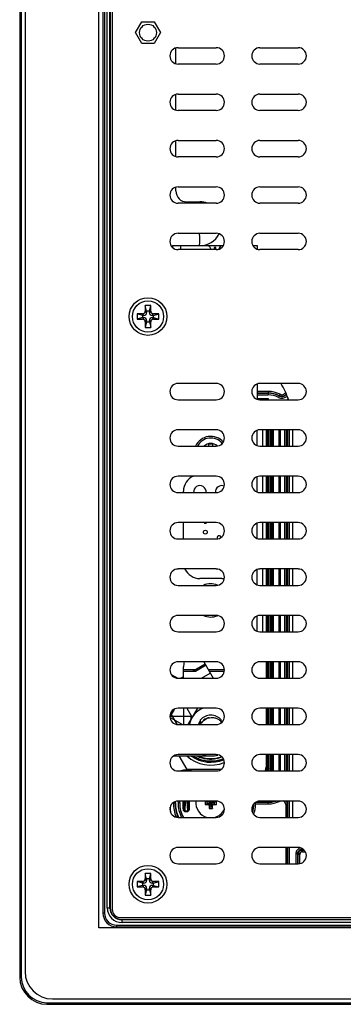
# Model space of a CAD drawing. Extents: x 0 to 46.8, y 0 to 33.1.
# Drawn here: x 30.6 to 32.4, y 10.1 to 15.8 of the extents above; entities that cross this region are included whole.
import ezdxf

# ---------------------------------------------------------------- set-up
doc = ezdxf.new("R2010")
doc.units = 0
doc.header["$LTSCALE"] = 2.574606
doc.header["$MEASUREMENT"] = 0
for name, color, linetype in [('12622_PCB_DXF_CONTINUOUS_LINE', 7, 'CONTINUOUS'), ('22_10341_801DXF_CONTINUOUS_LINE', 7, 'CONTINUOUS'), ('31_6B201-001DXF_CONTINUOUS_LINE', 7, 'CONTINUOUS'), ('47_6F943_0XXDXF_CONTINUOUS_LINE', 7, 'CONTINUOUS'), ('86_00H51_645DXF_CONTINUOUS_LINE', 7, 'CONTINUOUS'), ('86_1H534_8R0DXF_CONTINUOUS_LINE', 7, 'CONTINUOUS'), ('86_5A556_6R0DXF_CONTINUOUS_LINE', 7, 'CONTINUOUS'), ('87_111B0_460DXF_CONTINUOUS_LINE', 7, 'CONTINUOUS'), ('AE5-99-XXX_MDXF_CONTINUOUS_LINE', 7, 'CONTINUOUS'), ('AE5-99-XXX_NDXF_CONTINUOUS_LINE', 7, 'CONTINUOUS'), ('AE5-99-XXX_SDXF_CONTINUOUS_LINE', 7, 'CONTINUOUS'), ('CONTACT_1B_ADXF_CONTINUOUS_LINE', 7, 'CONTINUOUS'), ('FRONT-USB-DODXF_CONTINUOUS_LINE', 7, 'CONTINUOUS'), ('HD520_KEY-LADXF_CONTINUOUS_LINE', 7, 'CONTINUOUS'), ('HD770-BEZEL_DXF_CONTINUOUS_LINE', 7, 'CONTINUOUS'), ('HD770-LCD-BRDXF_CONTINUOUS_LINE', 7, 'CONTINUOUS'), ('HD77X-LCD-MODXF_CONTINUOUS_LINE', 7, 'CONTINUOUS'), ('KEY_LOCK-NUTDXF_CONTINUOUS_LINE', 7, 'CONTINUOUS'), ('RA_HSG-11_DXF_CONTINUOUS_LINE', 7, 'CONTINUOUS')]:
    doc.layers.add(name, color=color, linetype=linetype)

msp = doc.modelspace()

# ---------------------------------------------------------------- linework, layer by layer
at = {"layer": '12622_PCB_DXF_CONTINUOUS_LINE', "color": 7, "linetype": 'CONTINUOUS'}
for p, q in [((31.4369, 14.4768), (31.4369, 14.4666)), ((31.4369, 14.4768), (31.4817, 14.4768)), ((31.901, 14.4768), (31.925, 14.4768)), ((31.925, 14.4768), (31.925, 14.4568)), ((31.925, 13.6779), (31.925, 13.5906))]:
    msp.add_line(p, q, dxfattribs=at)
at = {"layer": '22_10341_801DXF_CONTINUOUS_LINE', "color": 7, "linetype": 'CONTINUOUS'}
msp.add_circle((31.6258, 12.8233), 0.011, dxfattribs=at)
for centre, radius, start, end in [((31.5943, 13.0555), 0.0362, 353.7513, 186.2487), ((31.7203, 13.0555), 0.0362, 66.1436, 186.2487), ((31.6258, 12.8862), 0.011, 226.3029, 313.6971), ((31.7046, 12.7918), 0.011, 8.4748, 215.1498)]:
    msp.add_arc(centre, radius, start, end, dxfattribs=at)
at = {"layer": '31_6B201-001DXF_CONTINUOUS_LINE', "color": 9, "linetype": 'CONTINUOUS'}
for p, q in [((31.9757, 13.4138), (31.9757, 13.3193)), ((31.982, 13.4138), (31.982, 13.3193)), ((31.987, 13.3193), (31.987, 13.4138)), ((31.9933, 13.3193), (31.9933, 13.4138)), ((32.0017, 13.4138), (32.0017, 13.3193)), ((32.0079, 13.4138), (32.0079, 13.3193)), ((32.013, 13.3193), (32.013, 13.4138)), ((32.0193, 13.3193), (32.0193, 13.4138)), ((32.0507, 13.3193), (32.0507, 13.4138)), ((31.9757, 13.1461), (31.9757, 13.0516)), ((31.982, 13.1461), (31.982, 13.0516)), ((31.987, 13.0516), (31.987, 13.1461)), ((31.9933, 13.0516), (31.9933, 13.1461)), ((32.0017, 13.1461), (32.0017, 13.0516)), ((32.0079, 13.1461), (32.0079, 13.0516)), ((32.013, 13.0516), (32.013, 13.1461)), ((32.0193, 13.0516), (32.0193, 13.1461)), ((32.0507, 13.0516), (32.0507, 13.1461)), ((31.9757, 12.8784), (31.9757, 12.7839)), ((31.982, 12.8784), (31.982, 12.7839)), ((31.987, 12.7839), (31.987, 12.8784)), ((31.9933, 12.7839), (31.9933, 12.8784)), ((32.0017, 12.8784), (32.0017, 12.7839)), ((32.0079, 12.8784), (32.0079, 12.7839)), ((32.013, 12.7839), (32.013, 12.8784)), ((32.0193, 12.7839), (32.0193, 12.8784)), ((32.0507, 12.7839), (32.0507, 12.8784)), ((31.9757, 12.6107), (31.9757, 12.5162)), ((31.982, 12.6107), (31.982, 12.5162)), ((31.987, 12.5162), (31.987, 12.6107)), ((31.9933, 12.5162), (31.9933, 12.6107)), ((32.0017, 12.6107), (32.0017, 12.5162)), ((32.0079, 12.6107), (32.0079, 12.5162)), ((32.013, 12.5162), (32.013, 12.6107)), ((32.0193, 12.5162), (32.0193, 12.6107)), ((32.0507, 12.5162), (32.0507, 12.6107)), ((31.9757, 12.3429), (31.9757, 12.2484)), ((31.982, 12.3429), (31.982, 12.2484)), ((31.987, 12.2484), (31.987, 12.3429)), ((31.9933, 12.2484), (31.9933, 12.3429)), ((32.0017, 12.3429), (32.0017, 12.2484)), ((32.0079, 12.3429), (32.0079, 12.2484)), ((32.013, 12.2484), (32.013, 12.3429)), ((32.0193, 12.2484), (32.0193, 12.3429)), ((32.0507, 12.2484), (32.0507, 12.3429)), ((31.9757, 12.0752), (31.9757, 11.9807)), ((31.982, 12.0752), (31.982, 11.9807)), ((31.987, 11.9807), (31.987, 12.0752)), ((31.9933, 11.9807), (31.9933, 12.0752)), ((32.0017, 12.0752), (32.0017, 11.9807)), ((32.0079, 12.0752), (32.0079, 11.9807)), ((32.013, 11.9807), (32.013, 12.0752)), ((32.0193, 11.9807), (32.0193, 12.0752)), ((32.0507, 11.9807), (32.0507, 12.0752)), ((31.9757, 11.8075), (31.9757, 11.713)), ((31.982, 11.8075), (31.982, 11.713)), ((31.987, 11.713), (31.987, 11.8075)), ((31.9933, 11.713), (31.9933, 11.8075)), ((32.0017, 11.8075), (32.0017, 11.713)), ((32.0079, 11.8075), (32.0079, 11.713)), ((32.013, 11.713), (32.013, 11.8075)), ((32.0193, 11.713), (32.0193, 11.8075)), ((32.0507, 11.713), (32.0507, 11.8075)), ((31.9757, 11.5398), (31.9757, 11.4658)), ((31.982, 11.5398), (31.982, 11.4658)), ((31.987, 11.4658), (31.987, 11.5398)), ((31.9933, 11.4658), (31.9933, 11.5398)), ((32.0017, 11.5398), (32.0017, 11.4595)), ((32.0079, 11.5398), (32.0079, 11.4595)), ((32.013, 11.4595), (32.013, 11.5398)), ((32.0193, 11.4595), (32.0193, 11.5398)), ((32.0507, 11.4453), (32.0507, 11.5398)), ((31.9757, 11.4658), (31.9933, 11.4658)), ((32.0017, 11.4595), (32.0193, 11.4595)), ((31.4781, 11.2614), (31.4687, 11.2614)), ((31.4781, 11.261), (31.4687, 11.261)), ((31.4781, 11.2614), (31.4781, 11.261)), ((31.4969, 11.2721), (31.4969, 11.2286)), ((31.5032, 11.2721), (31.5032, 11.2286)), ((31.5032, 11.2286), (31.5047, 11.2721)), ((31.5092, 11.2156), (31.5112, 11.2721)), ((31.52, 11.2721), (31.522, 11.2156)), ((31.5265, 11.2721), (31.528, 11.2286)), ((31.528, 11.2286), (31.528, 11.2721)), ((31.5343, 11.2286), (31.5343, 11.2721)), ((31.4969, 11.2286), (31.5032, 11.2286)), ((31.5092, 11.2112), (31.5092, 11.2156)), ((31.5092, 11.2156), (31.522, 11.2156)), ((31.5092, 11.2112), (31.522, 11.2112)), ((31.522, 11.2112), (31.522, 11.2156)), ((31.5343, 11.2286), (31.528, 11.2286))]:
    msp.add_line(p, q, dxfattribs=at)
at = {"layer": '31_6B201-001DXF_CONTINUOUS_LINE', "color": 7, "linetype": 'CONTINUOUS'}
for p, q in [((32.0601, 13.3193), (32.0601, 13.4138)), ((32.0601, 13.0516), (32.0601, 13.1461)), ((32.0601, 12.7839), (32.0601, 12.8784)), ((32.0601, 12.5162), (32.0601, 12.6107)), ((32.0601, 12.2484), (32.0601, 12.3429)), ((32.0601, 11.9807), (32.0601, 12.0752)), ((32.0601, 11.713), (32.0601, 11.8075)), ((32.0601, 11.4453), (32.0601, 11.5398)), ((31.4678, 11.2719), (31.4687, 11.2614)), ((31.4687, 11.2614), (31.4687, 11.261))]:
    msp.add_line(p, q, dxfattribs=at)
at = {"layer": '31_6B201-001DXF_CONTINUOUS_LINE', "color": 9, "linetype": 'CONTINUOUS'}
for centre, radius, start, end in [((31.5156, 11.387), 0.0659, 62.2299, 117.7825), ((31.9187, 11.4658), 0.0569, 338.7917, 360), ((31.9187, 11.4658), 0.0632, 340.9756, 360), ((31.9187, 11.4658), 0.0683, 342.44, 360), ((31.9187, 11.4658), 0.0746, 343.9936, 360), ((31.925, 11.4595), 0.0766, 349.297, 360), ((31.925, 11.4595), 0.0829, 350.1217, 360), ((31.925, 11.4595), 0.088, 350.6929, 360), ((31.925, 11.4595), 0.0943, 351.2902, 360), ((31.4054, 11.2614), 0.0727, 0.0192, 8.4854), ((31.6573, 11.261), 0.1792, 180, 207.9072)]:
    msp.add_arc(centre, radius, start, end, dxfattribs=at)
at = {"layer": '31_6B201-001DXF_CONTINUOUS_LINE', "color": 7, "linetype": 'CONTINUOUS'}
for radius, start, end in [(0.1886, 180, 206.3673), (0.0866, 172.6751, 255.1999), (0.0866, 284.7902, 333.82)]:
    msp.add_arc((31.6573, 11.261), radius, start, end, dxfattribs=at)
at = {"layer": '31_6B201-001DXF_CONTINUOUS_LINE', "color": 9, "linetype": 'CONTINUOUS'}
for points, knots in [([(31.4969, 11.2286), (31.4969, 11.2266), (31.4974, 11.2227), (31.4995, 11.2172), (31.5034, 11.2126), (31.5073, 11.2112), (31.5092, 11.2112)], [0, 0, 0, 0, 0.251145, 0.501991, 0.751932, 1, 1, 1, 1]), ([(31.5032, 11.2286), (31.5032, 11.2273), (31.5034, 11.2247), (31.5042, 11.2201), (31.5068, 11.2156), (31.5092, 11.2156)], [0, 0, 0, 0, 0.254569, 0.509689, 1, 1, 1, 1]), ([(31.522, 11.2112), (31.5239, 11.2112), (31.5278, 11.2126), (31.5317, 11.2172), (31.5338, 11.2227), (31.5343, 11.2266), (31.5343, 11.2286)], [0, 0, 0, 0, 0.247931, 0.497913, 0.748809, 1, 1, 1, 1]), ([(31.522, 11.2156), (31.5244, 11.2156), (31.527, 11.2201), (31.5278, 11.2247), (31.528, 11.2273), (31.528, 11.2286)], [0, 0, 0, 0, 0.490168, 0.74536, 1, 1, 1, 1])]:
    msp.add_open_spline(points, degree=3, knots=knots, dxfattribs=at)
at = {"layer": '47_6F943_0XXDXF_CONTINUOUS_LINE', "color": 7, "linetype": 'CONTINUOUS'}
for p, q in [((30.5865, 21.1225), (30.5865, 10.2878)), ((31.0117, 10.5398), (31.0117, 20.8862)), ((39.3581, 10.5398), (31.0117, 10.5398)), ((30.7439, 10.1303), (44.6022, 10.1303))]:
    msp.add_line(p, q, dxfattribs=at)
msp.add_arc((30.7439, 10.2878), 0.1575, 180, 270, dxfattribs=at)
at = {"layer": '86_00H51_645DXF_CONTINUOUS_LINE', "color": 7, "linetype": 'CONTINUOUS'}
for p, q in [((31.6551, 11.2617), (31.6252, 11.2702)), ((31.6551, 11.2604), (31.6252, 11.2519)), ((31.6353, 11.2673), (31.6353, 11.2547)), ((31.6479, 11.2673), (31.6353, 11.2673)), ((31.6353, 11.2547), (31.6479, 11.2547)), ((31.6567, 11.2588), (31.6482, 11.2289)), ((31.651, 11.2516), (31.651, 11.239)), ((31.6567, 11.2633), (31.6542, 11.2721)), ((31.6551, 11.2617), (31.6551, 11.2604)), ((31.6564, 11.2617), (31.6551, 11.2617)), ((31.6551, 11.2604), (31.6564, 11.2604)), ((31.6567, 11.2633), (31.6567, 11.262)), ((31.658, 11.2633), (31.6567, 11.2633)), ((31.6567, 11.2601), (31.6567, 11.2588)), ((31.6567, 11.2588), (31.658, 11.2588)), ((31.658, 11.2633), (31.6605, 11.2721)), ((31.658, 11.262), (31.658, 11.2633)), ((31.658, 11.2588), (31.658, 11.2601)), ((31.658, 11.2588), (31.6665, 11.2289)), ((31.6595, 11.2617), (31.6583, 11.2617)), ((31.6583, 11.2604), (31.6595, 11.2604)), ((31.6595, 11.2617), (31.6894, 11.2702)), ((31.6595, 11.2604), (31.6595, 11.2617)), ((31.6595, 11.2604), (31.6894, 11.2519)), ((31.6636, 11.239), (31.6636, 11.2516)), ((31.6794, 11.2673), (31.6668, 11.2673)), ((31.6668, 11.2547), (31.6794, 11.2547)), ((31.6794, 11.2547), (31.6794, 11.2673)), ((31.651, 11.239), (31.6636, 11.239))]:
    msp.add_line(p, q, dxfattribs=at)
at = {"layer": '86_00H51_645DXF_CONTINUOUS_LINE', "color": 9, "linetype": 'CONTINUOUS'}
for p, q in [((31.6564, 11.2617), (31.6428, 11.2707)), ((31.6564, 11.2604), (31.6428, 11.2513)), ((31.6567, 11.2601), (31.6476, 11.2465)), ((31.6567, 11.262), (31.651, 11.2705)), ((31.658, 11.262), (31.6636, 11.2705)), ((31.658, 11.2601), (31.667, 11.2465)), ((31.6583, 11.2617), (31.6719, 11.2707)), ((31.6583, 11.2604), (31.6719, 11.2513))]:
    msp.add_line(p, q, dxfattribs=at)
at = {"layer": '86_00H51_645DXF_CONTINUOUS_LINE', "color": 7, "linetype": 'CONTINUOUS'}
for centre, radius, start, end in [((31.8757, 11.261), 0.2506, 177.9023, 182.0977), ((31.6571, 12.0215), 0.7703, 267.626, 268.9325), ((31.6479, 11.2705), 0.00315, 270, 360), ((31.6479, 11.2516), 0.00315, 0, 90), ((31.6564, 11.262), 0.000315, 270, 360), ((31.6564, 11.2601), 0.000315, 0, 90), ((31.6583, 11.262), 0.000315, 180, 270), ((31.6583, 11.2601), 0.000315, 90, 180), ((31.6668, 11.2705), 0.00315, 180, 270), ((31.6668, 11.2516), 0.00315, 90, 180), ((31.6575, 10.5006), 0.7703, 87.626, 88.9325), ((31.6576, 12.0183), 0.7671, 271.0648, 272.3767), ((31.439, 11.261), 0.2506, 357.9023, 2.0977), ((32.4146, 11.2608), 0.7671, 181.0648, 182.3767), ((31.6573, 11.4793), 0.2505, 267.902, 272.098), ((30.8969, 11.2608), 0.7703, 357.626, 358.9325)]:
    msp.add_arc(centre, radius, start, end, dxfattribs=at)
for points, knots in [([(31.6476, 11.2465), (31.6476, 11.2471), (31.6473, 11.2484), (31.6463, 11.25), (31.6447, 11.2511), (31.6434, 11.2513), (31.6428, 11.2513)], [0, 0, 0, 0, 0.249848, 0.500021, 0.7502, 1, 1, 1, 1]), ([(31.6719, 11.2513), (31.6713, 11.2513), (31.67, 11.2511), (31.6684, 11.25), (31.6673, 11.2484), (31.667, 11.2471), (31.667, 11.2465)], [0, 0, 0, 0, 0.249893, 0.500069, 0.750231, 1, 1, 1, 1])]:
    msp.add_open_spline(points, degree=3, knots=knots, dxfattribs=at)
at = {"layer": '86_1H534_8R0DXF_CONTINUOUS_LINE', "color": 7, "linetype": 'CONTINUOUS'}
for p, q in [((31.6447, 13.3303), (31.6447, 13.3193)), ((31.6699, 13.3303), (31.6447, 13.3303)), ((31.6699, 13.3193), (31.6699, 13.3303))]:
    msp.add_line(p, q, dxfattribs=at)
for centre, radius, start, end in [((31.6573, 13.2799), 0.0961, 41.656, 155.7381), ((31.6573, 13.2799), 0.0866, 39.9135, 152.9627), ((31.6573, 12.4296), 0.0961, 66.8077, 115.4099), ((31.6573, 12.4296), 0.0961, 244.5901, 293.1923)]:
    msp.add_arc(centre, radius, start, end, dxfattribs=at)
at = {"layer": '86_1H534_8R0DXF_CONTINUOUS_LINE', "color": 9, "linetype": 'CONTINUOUS'}
msp.add_arc((31.6573, 13.2799), 0.0551, 47.6624, 134.1967, dxfattribs=at)
at = {"layer": '86_5A556_6R0DXF_CONTINUOUS_LINE', "color": 7, "linetype": 'CONTINUOUS'}
for p, q in [((31.2794, 14.1303), (31.2794, 14.0988)), ((31.2869, 14.0988), (31.2794, 14.1303)), ((31.3109, 14.1303), (31.2794, 14.1303)), ((31.2869, 14.0988), (31.2869, 14.0897)), ((31.3034, 14.0988), (31.2869, 14.0988)), ((31.3034, 14.0988), (31.3109, 14.1303)), ((31.3034, 14.0897), (31.3034, 14.0988)), ((31.3109, 14.0988), (31.3109, 14.1303)), ((31.2321, 14.0831), (31.2321, 14.0516)), ((31.2636, 14.0739), (31.2321, 14.0831)), ((31.2636, 14.0831), (31.2321, 14.0831)), ((31.2636, 14.0608), (31.2321, 14.0516)), ((31.2321, 14.0516), (31.2636, 14.0516)), ((31.2636, 14.0739), (31.2636, 14.0608)), ((31.2711, 14.0739), (31.2636, 14.0739)), ((31.2636, 14.0608), (31.2711, 14.0608)), ((31.2794, 14.0359), (31.2794, 14.0044)), ((31.2869, 14.0359), (31.2794, 14.0044)), ((31.2869, 14.045), (31.2869, 14.0359)), ((31.2869, 14.0359), (31.3034, 14.0359)), ((31.3034, 14.0359), (31.3034, 14.045)), ((31.3034, 14.0359), (31.3109, 14.0044)), ((31.3109, 14.0044), (31.3109, 14.0359)), ((31.3266, 14.0739), (31.3191, 14.0739)), ((31.3191, 14.0608), (31.3266, 14.0608)), ((31.3266, 14.0739), (31.3581, 14.0831)), ((31.3581, 14.0831), (31.3266, 14.0831)), ((31.3266, 14.0608), (31.3266, 14.0739)), ((31.3266, 14.0608), (31.3581, 14.0516)), ((31.3266, 14.0516), (31.3581, 14.0516)), ((31.3581, 14.0516), (31.3581, 14.0831)), ((31.2794, 14.0044), (31.3109, 14.0044)), ((31.2869, 10.8233), (31.2794, 10.8547)), ((31.2794, 10.8547), (31.2794, 10.8233)), ((31.3109, 10.8547), (31.2794, 10.8547)), ((31.3034, 10.8233), (31.3109, 10.8547)), ((31.3109, 10.8233), (31.3109, 10.8547)), ((31.2321, 10.8075), (31.2321, 10.776)), ((31.2636, 10.7983), (31.2321, 10.8075)), ((31.2636, 10.8075), (31.2321, 10.8075)), ((31.2636, 10.7983), (31.2636, 10.7852)), ((31.2711, 10.7983), (31.2636, 10.7983)), ((31.2869, 10.8233), (31.2869, 10.8141)), ((31.3034, 10.8233), (31.2869, 10.8233)), ((31.3034, 10.8141), (31.3034, 10.8233)), ((31.3266, 10.7983), (31.3191, 10.7983)), ((31.3581, 10.8075), (31.3266, 10.8075)), ((31.3266, 10.7983), (31.3581, 10.8075)), ((31.3266, 10.7852), (31.3266, 10.7983)), ((31.3581, 10.776), (31.3581, 10.8075)), ((31.2636, 10.7852), (31.2321, 10.776)), ((31.2321, 10.776), (31.2636, 10.776)), ((31.2636, 10.7852), (31.2711, 10.7852)), ((31.2794, 10.7603), (31.2794, 10.7288)), ((31.2869, 10.7603), (31.2794, 10.7288)), ((31.2869, 10.7694), (31.2869, 10.7603)), ((31.2869, 10.7603), (31.3034, 10.7603)), ((31.3034, 10.7603), (31.3034, 10.7694)), ((31.3034, 10.7603), (31.3109, 10.7288)), ((31.3109, 10.7288), (31.3109, 10.7603)), ((31.3191, 10.7852), (31.3266, 10.7852)), ((31.3266, 10.7852), (31.3581, 10.776)), ((31.3266, 10.776), (31.3581, 10.776)), ((31.2794, 10.7288), (31.3109, 10.7288))]:
    msp.add_line(p, q, dxfattribs=at)
at = {"layer": '86_5A556_6R0DXF_CONTINUOUS_LINE', "color": 9, "linetype": 'CONTINUOUS'}
for p, q in [((31.2869, 14.0897), (31.2794, 14.0988)), ((31.3034, 14.0897), (31.3109, 14.0988)), ((31.2711, 14.0739), (31.2636, 14.0831)), ((31.2711, 14.0608), (31.2636, 14.0516)), ((31.2869, 14.045), (31.2794, 14.0359)), ((31.3034, 14.045), (31.3109, 14.0359)), ((31.3191, 14.0739), (31.3266, 14.0831)), ((31.3191, 14.0608), (31.3266, 14.0516)), ((31.2711, 10.7983), (31.2636, 10.8075)), ((31.2869, 10.8141), (31.2794, 10.8233)), ((31.3034, 10.8141), (31.3109, 10.8233)), ((31.3191, 10.7983), (31.3266, 10.8075)), ((31.2711, 10.7852), (31.2636, 10.776)), ((31.2869, 10.7694), (31.2794, 10.7603)), ((31.3034, 10.7694), (31.3109, 10.7603)), ((31.3191, 10.7852), (31.3266, 10.776))]:
    msp.add_line(p, q, dxfattribs=at)
at = {"layer": '86_5A556_6R0DXF_CONTINUOUS_LINE', "color": 7, "linetype": 'CONTINUOUS'}
for centre in [(31.2951, 14.0673), (31.2951, 10.7918)]:
    msp.add_circle(centre, 0.0898, dxfattribs=at)
for centre, start, end in [((31.2636, 14.0988), 270, 0), ((31.2711, 14.0897), 270, 360), ((31.3191, 14.0897), 180, 270), ((31.3266, 14.0988), 180, 270), ((31.2636, 14.0359), 360, 90), ((31.2711, 14.045), 0, 90), ((31.3191, 14.045), 90, 180), ((31.3266, 14.0359), 90, 180), ((31.2636, 10.8233), 270, 0), ((31.2711, 10.8141), 270, 360), ((31.3191, 10.8141), 180, 270), ((31.3266, 10.8233), 180, 270), ((31.2636, 10.7603), 360, 90), ((31.2711, 10.7694), 0, 90), ((31.3191, 10.7694), 90, 180), ((31.3266, 10.7603), 90, 180)]:
    msp.add_arc(centre, 0.0157, start, end, dxfattribs=at)
at = {"layer": '87_111B0_460DXF_CONTINUOUS_LINE', "color": 7, "linetype": 'CONTINUOUS'}
for p, q in [((31.2224, 15.7051), (31.2588, 15.7681)), ((31.2588, 15.7681), (31.3315, 15.7681)), ((31.3315, 15.7681), (31.3679, 15.7051)), ((31.2588, 15.6421), (31.2224, 15.7051)), ((31.3679, 15.7051), (31.3315, 15.6421)), ((31.3315, 15.6421), (31.2588, 15.6421))]:
    msp.add_line(p, q, dxfattribs=at)
at = {"layer": 'AE5-99-XXX_MDXF_CONTINUOUS_LINE', "color": 7, "linetype": 'CONTINUOUS'}
for centre, radius, start, end in [((31.6541, 11.6898), 0.1758, 243.8902, 283.051), ((31.6573, 11.6894), 0.1726, 246.2195, 290.5957), ((31.6542, 11.6888), 0.1749, 283.0962, 285.4056), ((31.6542, 11.6887), 0.1748, 285.4063, 292.0363)]:
    msp.add_arc(centre, radius, start, end, dxfattribs=at)
msp.add_open_spline([(31.729, 11.5152), (31.7258, 11.5139), (31.7154, 11.5099), (31.6966, 11.5046), (31.6719, 11.501), (31.646, 11.5008), (31.6194, 11.5042), (31.5929, 11.5117), (31.5711, 11.5214), (31.5586, 11.5289), (31.5542, 11.5318)], degree=3, knots=[0, 0, 0, 0, 0.06697, 0.208965, 0.350961, 0.492956, 0.634952, 0.776947, 0.918943, 1, 1, 1, 1], dxfattribs=at)
at = {"layer": 'AE5-99-XXX_NDXF_CONTINUOUS_LINE', "color": 7, "linetype": 'CONTINUOUS'}
msp.add_line((31.58, 11.8075), (31.5255, 11.713), dxfattribs=at)
for centre, radius, start, end in [((31.6573, 11.6894), 0.126, 110.0711, 169.1695), ((31.6573, 11.6894), 0.0755, 142.3888, 161.7948), ((31.6561, 11.6871), 0.0674, 150.6091, 157.3092), ((31.6573, 11.6894), 0.0661, 156.9019, 159.049), ((31.6575, 11.6893), 0.0664, 154.8875, 156.9024), ((31.6572, 11.6893), 0.0757, 30.7492, 37.6007)]:
    msp.add_arc(centre, radius, start, end, dxfattribs=at)
at = {"layer": 'AE5-99-XXX_SDXF_CONTINUOUS_LINE', "color": 7, "linetype": 'CONTINUOUS'}
for p, q in [((31.5975, 11.7148), (31.5975, 11.7401)), ((31.7172, 11.724), (31.7172, 11.7401))]:
    msp.add_line(p, q, dxfattribs=at)
for centre, radius, start, end in [((31.6573, 11.6894), 0.0784, 40.266, 139.734), ((31.6535, 11.6833), 0.0643, 140.7671, 150.6631), ((31.6574, 11.6894), 0.0638, 121.8202, 147.1756), ((31.6573, 11.6894), 0.0638, 98.3019, 121.8106)]:
    msp.add_arc(centre, radius, start, end, dxfattribs=at)
for points, knots in [([(31.6037, 11.724), (31.6065, 11.7277), (31.6126, 11.7348), (31.6201, 11.7405), (31.624, 11.743)], [0, 0, 0, 0, 0.500057, 1, 1, 1, 1]), ([(31.624, 11.743), (31.628, 11.7455), (31.6364, 11.7496), (31.6455, 11.752), (31.6501, 11.7528)], [0, 0, 0, 0, 0.49995, 1, 1, 1, 1]), ([(31.6501, 11.7528), (31.6562, 11.7542), (31.6688, 11.7551), (31.6873, 11.7512), (31.704, 11.7424), (31.7132, 11.7337), (31.7172, 11.7289)], [0, 0, 0, 0, 0.249947, 0.499927, 0.749942, 1, 1, 1, 1])]:
    msp.add_open_spline(points, degree=3, knots=knots, dxfattribs=at)
at = {"layer": 'CONTACT_1B_ADXF_CONTINUOUS_LINE', "color": 7, "linetype": 'CONTINUOUS'}
for p, q in [((31.678, 14.4673), (31.6748, 14.4547)), ((31.678, 14.4673), (31.6843, 14.4673)), ((31.6874, 14.4547), (31.6843, 14.4673))]:
    msp.add_line(p, q, dxfattribs=at)
at = {"layer": 'FRONT-USB-DODXF_CONTINUOUS_LINE', "color": 9, "linetype": 'CONTINUOUS'}
for p, q in [((31.925, 13.3229), (31.925, 13.4102)), ((31.925, 13.0552), (31.925, 13.1425)), ((31.925, 12.7875), (31.925, 12.8748)), ((31.925, 12.5198), (31.925, 12.6071)), ((31.925, 12.252), (31.925, 12.3393))]:
    msp.add_line(p, q, dxfattribs=at)
at = {"layer": 'FRONT-USB-DODXF_CONTINUOUS_LINE', "color": 7, "linetype": 'CONTINUOUS'}
for p, q in [((31.9565, 13.3193), (31.9565, 13.4138)), ((31.9565, 13.0516), (31.9565, 13.1461)), ((31.4999, 13.0516), (31.4999, 13.0595)), ((31.4999, 12.7839), (31.4999, 12.8784)), ((31.9565, 12.7839), (31.9565, 12.8784)), ((31.7203, 12.5555), (31.5943, 12.5555)), ((31.9565, 12.5162), (31.9565, 12.6107)), ((31.9565, 12.2484), (31.9565, 12.3429))]:
    msp.add_line(p, q, dxfattribs=at)
for centre, start, end in [((31.5943, 13.0595), 113.3737, 180), ((31.5943, 12.65), 204.7044, 270), ((31.7203, 12.65), 270, 278.9025)]:
    msp.add_arc(centre, 0.0945, start, end, dxfattribs=at)
at = {"layer": 'HD520_KEY-LADXF_CONTINUOUS_LINE', "color": 3, "linetype": 'CONTINUOUS'}
for p, q in [((31.4999, 11.9807), (31.4999, 12.0453)), ((31.5683, 12.0217), (31.6276, 12.0559)), ((31.6164, 12.0752), (31.671, 11.9807)), ((31.4293, 12.0029), (31.4672, 11.981)), ((31.4456, 11.9872), (31.4483, 11.9919)), ((31.4999, 12.0217), (31.5683, 12.0217)), ((31.6473, 12.0217), (31.7349, 12.0217)), ((31.4974, 11.9807), (31.4999, 11.9821)), ((31.5439, 11.7603), (31.4223, 11.7603)), ((31.4251, 11.7766), (31.4609, 11.7147)), ((31.4999, 11.8075), (31.4999, 11.713)), ((31.5182, 11.8075), (31.5474, 11.7569)), ((31.5439, 11.745), (31.5439, 11.7603)), ((31.5474, 11.7569), (31.5525, 11.7598)), ((31.4223, 11.7542), (31.4936, 11.713)), ((31.4438, 11.5319), (31.6573, 11.5319))]:
    msp.add_line(p, q, dxfattribs=at)
at = {"layer": 'HD520_KEY-LADXF_CONTINUOUS_LINE', "color": 9, "linetype": 'CONTINUOUS'}
for p, q in [((31.6244, 12.0613), (31.5557, 12.0217)), ((31.4429, 11.9951), (31.4406, 11.9912)), ((31.4999, 11.9894), (31.4848, 11.9807)), ((31.5792, 12.028), (31.4999, 12.028)), ((31.6045, 11.9807), (31.6543, 12.0095)), ((31.7349, 12.028), (31.6437, 12.028)), ((31.4452, 11.8007), (31.4223, 11.761))]:
    msp.add_line(p, q, dxfattribs=at)
at = {"layer": 'HD520_KEY-LADXF_CONTINUOUS_LINE', "color": 3, "linetype": 'CONTINUOUS'}
for centre, radius, start, end in [((31.6101, 12.0453), 0.1102, 164.2079, 180), ((31.6573, 11.6894), 0.1575, 251.9847, 285.0771), ((31.6573, 11.6894), 0.1575, 252.2917, 285.0669), ((31.6573, 11.6894), 0.1575, 252.2917, 285.0669), ((31.6573, 11.6894), 0.1575, 270, 285.0771)]:
    msp.add_arc(centre, radius, start, end, dxfattribs=at)
at = {"layer": 'HD770-BEZEL_DXF_CONTINUOUS_LINE', "color": 7, "linetype": 'CONTINUOUS'}
for p, q in [((30.5553, 21.154), (30.5553, 10.2563)), ((30.5647, 21.154), (30.5647, 10.2563)), ((31.0353, 20.7855), (31.0353, 10.6248)), ((31.0447, 20.7855), (31.0447, 10.6248)), ((31.0772, 20.754), (31.0772, 10.6563)), ((32.1005, 13.5924), (32.1005, 13.587)), ((32.0821, 13.4138), (32.0821, 13.3193)), ((32.1005, 13.4138), (32.1005, 13.3193)), ((32.0821, 13.1461), (32.0821, 13.0516)), ((32.1005, 13.1461), (32.1005, 13.0516)), ((32.0821, 12.8784), (32.0821, 12.7839)), ((32.1005, 12.8784), (32.1005, 12.7839)), ((32.0821, 12.6107), (32.0821, 12.5162)), ((32.1005, 12.6107), (32.1005, 12.5162)), ((32.0821, 12.3429), (32.0821, 12.2484)), ((32.1005, 12.3429), (32.1005, 12.2484)), ((32.0821, 12.0752), (32.0821, 11.9807)), ((32.1005, 12.0752), (32.1005, 11.9807)), ((32.0821, 11.8075), (32.0821, 11.713)), ((32.1005, 11.8075), (32.1005, 11.713)), ((32.0821, 11.5398), (32.0821, 11.4453)), ((32.1005, 11.5398), (32.1005, 11.4453)), ((32.1004, 11.272), (32.1002, 11.252)), ((31.1455, 10.588), (44.2006, 10.588)), ((31.114, 10.5555), (44.2321, 10.5555)), ((31.114, 10.5461), (44.2321, 10.5461)), ((30.7124, 10.1086), (44.6337, 10.1086)), ((30.7124, 10.0992), (44.6337, 10.0992))]:
    msp.add_line(p, q, dxfattribs=at)
at = {"layer": 'HD770-BEZEL_DXF_CONTINUOUS_LINE', "color": 9, "linetype": 'CONTINUOUS'}
for p, q in [((31.0598, 10.6563), (31.0598, 20.754)), ((31.0756, 10.6563), (31.0756, 20.754)), ((31.988, 13.6355), (31.925, 13.6355)), ((31.988, 13.6355), (31.988, 13.6151)), ((31.988, 13.6261), (31.925, 13.6261)), ((31.925, 13.6245), (31.988, 13.6245)), ((31.925, 13.6151), (31.988, 13.6151)), ((31.925, 13.5936), (31.988, 13.5936)), ((31.988, 13.5936), (31.988, 13.587)), ((32.0513, 13.609), (32.047, 13.6006)), ((32.0513, 13.609), (32.0521, 13.6104)), ((32.0564, 13.6187), (32.0521, 13.6104)), ((32.0844, 13.4138), (32.0844, 13.3193)), ((32.0939, 13.4138), (32.0939, 13.3193)), ((32.1024, 13.3193), (32.1024, 13.4138)), ((32.1118, 13.3193), (32.1118, 13.4138)), ((32.0844, 13.1461), (32.0844, 13.0516)), ((32.0939, 13.1461), (32.0939, 13.0516)), ((32.1024, 13.0516), (32.1024, 13.1461)), ((32.1118, 13.0516), (32.1118, 13.1461)), ((32.0844, 12.8784), (32.0844, 12.7839)), ((32.0939, 12.8784), (32.0939, 12.7839)), ((32.1024, 12.7839), (32.1024, 12.8784)), ((32.1118, 12.7839), (32.1118, 12.8784)), ((32.0844, 12.6107), (32.0844, 12.5162)), ((32.0939, 12.6107), (32.0939, 12.5162)), ((32.1024, 12.5162), (32.1024, 12.6107)), ((32.1118, 12.5162), (32.1118, 12.6107)), ((32.0844, 12.3429), (32.0844, 12.2484)), ((32.0939, 12.3429), (32.0939, 12.2484)), ((32.1024, 12.2484), (32.1024, 12.3429)), ((32.1118, 12.2484), (32.1118, 12.3429)), ((32.0844, 12.0752), (32.0844, 11.9807)), ((32.0939, 12.0752), (32.0939, 11.9807)), ((32.1024, 11.9807), (32.1024, 12.0752)), ((32.1118, 11.9807), (32.1118, 12.0752)), ((32.0844, 11.8075), (32.0844, 11.713)), ((32.0939, 11.8075), (32.0939, 11.713)), ((32.1024, 11.713), (32.1024, 11.8075)), ((32.1118, 11.713), (32.1118, 11.8075)), ((32.0844, 11.5398), (32.0844, 11.4453)), ((32.0939, 11.5398), (32.0939, 11.4453)), ((32.1024, 11.4453), (32.1024, 11.5398)), ((32.1118, 11.4453), (32.1118, 11.5398)), ((31.4413, 11.261), (31.453, 11.261)), ((31.9152, 11.2551), (31.9094, 11.2589)), ((31.9116, 11.2607), (31.9152, 11.2551)), ((31.9152, 11.2551), (31.988, 11.2551)), ((31.9167, 11.2645), (31.988, 11.2645)), ((31.988, 11.2661), (31.9186, 11.2661)), ((31.988, 11.2551), (31.988, 11.2721)), ((32.0892, 11.252), (32.0892, 11.1776)), ((32.0892, 11.252), (32.1002, 11.252)), ((32.0986, 11.252), (32.0986, 11.1776)), ((32.1024, 11.1776), (32.1024, 11.2721)), ((32.1118, 11.1776), (32.1118, 11.2721)), ((32.0892, 11.0044), (32.0892, 10.9099)), ((32.0986, 11.0044), (32.0986, 10.9099)), ((32.1024, 10.9099), (32.1024, 11.0044)), ((32.1118, 10.9099), (32.1118, 11.0044)), ((32.1477, 10.9675), (32.1477, 10.9099)), ((32.1572, 10.9675), (32.1477, 10.9675)), ((32.1572, 10.9675), (32.1609, 10.9637)), ((32.1572, 10.9675), (32.1572, 10.9099)), ((32.1824, 10.9927), (32.1824, 10.9992)), ((32.1824, 10.9927), (32.1861, 10.9889)), ((32.1905, 10.9927), (32.1824, 10.9927)), ((32.1861, 10.9795), (32.1861, 10.9889)), ((32.1861, 10.9889), (32.1952, 10.9889)), ((32.1861, 10.9795), (32.2016, 10.9795)), ((32.1609, 10.9099), (32.1609, 10.9637)), ((32.1704, 10.9637), (32.1609, 10.9637)), ((32.1704, 10.9099), (32.1704, 10.9637)), ((31.0447, 10.6248), (31.0353, 10.6248)), ((31.0598, 10.6563), (31.0772, 10.6563)), ((31.1455, 10.5706), (31.1455, 10.588)), ((44.2006, 10.5864), (31.1455, 10.5864)), ((44.2006, 10.5706), (31.1455, 10.5706)), ((31.114, 10.5555), (31.114, 10.5461)), ((30.5647, 10.2563), (30.5553, 10.2563)), ((30.7124, 10.1086), (30.7124, 10.0992))]:
    msp.add_line(p, q, dxfattribs=at)
at = {"layer": 'HD770-BEZEL_DXF_CONTINUOUS_LINE', "color": 4, "linetype": 'CONTINUOUS'}
msp.add_arc((31.4054, 14.5083), 0.189, 350.4059, 12.0248, dxfattribs=at)
at = {"layer": 'HD770-BEZEL_DXF_CONTINUOUS_LINE', "color": 9, "linetype": 'CONTINUOUS'}
for centre, radius, start, end in [((31.988, 13.4878), 0.1477, 62.4215, 90), ((31.988, 13.4878), 0.1383, 62.4215, 90), ((31.988, 13.4878), 0.1367, 62.4215, 90), ((31.988, 13.4878), 0.1273, 62.4215, 90), ((32.0668, 13.6386), 0.0428, 242.4215, 312.0854), ((32.0668, 13.6386), 0.0334, 242.4215, 319.1237), ((32.0668, 13.6386), 0.0318, 242.4215, 321.0948), ((32.0668, 13.6386), 0.0224, 242.4215, 337.3272), ((31.6573, 11.261), 0.216, 180, 202.345), ((31.6573, 11.261), 0.2066, 180, 203.8159), ((31.6573, 11.261), 0.2469, 347.9477, 358.0273), ((31.6573, 11.261), 0.2485, 347.2322, 358.6478), ((31.6573, 11.261), 0.2579, 344.8601, 358.6728), ((31.988, 11.4028), 0.1477, 270, 297.5785), ((31.988, 11.4028), 0.1383, 270, 288.3224), ((31.988, 11.4028), 0.1367, 270, 286.2264), ((32.0668, 11.252), 0.0224, 0, 64.7261), ((32.0668, 11.252), 0.0318, 0, 39.4143), ((32.0668, 11.252), 0.0334, 0, 36.9122), ((31.6573, 11.261), 0.2375, 185.8777, 194.48), ((32.1826, 10.9675), 0.0349, 165.1318, 179.9567), ((32.1825, 10.9675), 0.0253, 165.1754, 179.9873), ((32.1861, 10.9637), 0.0252, 109.1753, 179.9771), ((32.1861, 10.9637), 0.0157, 89.9896, 180.0104), ((32.1862, 10.9635), 0.0254, 90.1111, 109.0888), ((31.1455, 10.6563), 0.0857, 180, 270), ((31.1455, 10.6563), 0.0699, 180, 270)]:
    msp.add_arc(centre, radius, start, end, dxfattribs=at)
at = {"layer": 'HD770-BEZEL_DXF_CONTINUOUS_LINE', "color": 7, "linetype": 'CONTINUOUS'}
for centre, radius, start, end in [((31.4054, 11.261), 0.0476, 0, 9.1002), ((31.6573, 11.261), 0.2043, 180, 203.7597), ((31.114, 10.6248), 0.0787, 180, 270), ((31.114, 10.6248), 0.0693, 180, 270), ((31.1455, 10.6563), 0.0683, 180, 270), ((30.7124, 10.2563), 0.1571, 180, 270), ((30.7124, 10.2563), 0.1477, 180, 270)]:
    msp.add_arc(centre, radius, start, end, dxfattribs=at)
at = {"layer": 'HD770-BEZEL_DXF_CONTINUOUS_LINE', "color": 9, "linetype": 'CONTINUOUS'}
for points in [[(32.1567, 10.9907), (32.153, 10.9867), (32.1503, 10.9817), (32.1489, 10.9764)], [(32.1749, 11.0013), (32.1681, 10.9998), (32.1614, 10.9959), (32.1567, 10.9907)], [(32.1675, 10.9878), (32.163, 10.9845), (32.1595, 10.9794), (32.158, 10.974)], [(32.1824, 10.9927), (32.1771, 10.9927), (32.1717, 10.9909), (32.1675, 10.9878)]]:
    msp.add_open_spline(points, degree=3, dxfattribs=at)
at = {"layer": 'HD770-LCD-BRDXF_CONTINUOUS_LINE', "color": 3, "linetype": 'CONTINUOUS'}
for p, q in [((31.4558, 15.5269), (31.4558, 15.6157)), ((31.4558, 15.2592), (31.4558, 15.3479)), ((31.4558, 14.9915), (31.4558, 15.0802)), ((31.4558, 14.7918), (31.4558, 14.8125)), ((31.5187, 14.7288), (31.5943, 14.7288)), ((32.1298, 13.3193), (32.1298, 13.4138)), ((32.1298, 13.0516), (32.1298, 13.1461)), ((32.1298, 12.7839), (32.1298, 12.8784)), ((32.1298, 12.5162), (32.1298, 12.6107)), ((32.1298, 12.2484), (32.1298, 12.3429)), ((32.1298, 11.9807), (32.1298, 12.0752)), ((32.1298, 11.713), (32.1298, 11.8075)), ((32.1298, 11.4453), (32.1298, 11.5398)), ((32.1298, 11.1776), (32.1298, 11.2721))]:
    msp.add_line(p, q, dxfattribs=at)
for centre, radius, start, end in [((31.5187, 14.7918), 0.063, 180, 270), ((31.5943, 14.6028), 0.126, 69.7524, 90), ((31.5943, 14.6028), 0.126, 270, 332.0084), ((31.6573, 13.4374), 0.4724, 18.5811, 31.3244)]:
    msp.add_arc(centre, radius, start, end, dxfattribs=at)
at = {"layer": 'HD77X-LCD-MODXF_CONTINUOUS_LINE', "color": 3, "linetype": 'CONTINUOUS'}
for p, q in [((31.0888, 20.7634), (31.0888, 10.6469)), ((31.4684, 15.6185), (31.6888, 15.6185)), ((31.9408, 15.6185), (32.1613, 15.6185)), ((31.6888, 15.524), (31.4684, 15.524)), ((32.1613, 15.524), (31.9408, 15.524)), ((31.4684, 15.3508), (31.6888, 15.3508)), ((31.9408, 15.3508), (32.1613, 15.3508)), ((31.6888, 15.2563), (31.4684, 15.2563)), ((32.1613, 15.2563), (31.9408, 15.2563)), ((31.4684, 15.0831), (31.6888, 15.0831)), ((31.9408, 15.0831), (32.1613, 15.0831)), ((31.6888, 14.9886), (31.4684, 14.9886)), ((32.1613, 14.9886), (31.9408, 14.9886)), ((31.4684, 14.8154), (31.6888, 14.8154)), ((31.9408, 14.8154), (32.1613, 14.8154)), ((31.6888, 14.7209), (31.4684, 14.7209)), ((32.1613, 14.7209), (31.9408, 14.7209)), ((31.4684, 14.5477), (31.6888, 14.5477)), ((31.9408, 14.5477), (32.1613, 14.5477)), ((31.6888, 14.4532), (31.4684, 14.4532)), ((32.1613, 14.4532), (31.9408, 14.4532)), ((31.6888, 13.6815), (31.4684, 13.6815)), ((32.1613, 13.6815), (31.9408, 13.6815)), ((31.4684, 13.587), (31.6888, 13.587)), ((31.9408, 13.587), (32.1613, 13.587)), ((31.6888, 13.4138), (31.4684, 13.4138)), ((32.1613, 13.4138), (31.9408, 13.4138)), ((31.4684, 13.3193), (31.6888, 13.3193)), ((31.9408, 13.3193), (32.1613, 13.3193)), ((31.6888, 13.1461), (31.4684, 13.1461)), ((32.1613, 13.1461), (31.9408, 13.1461)), ((31.4684, 13.0516), (31.6888, 13.0516)), ((31.9408, 13.0516), (32.1613, 13.0516)), ((31.6888, 12.8784), (31.4684, 12.8784)), ((32.1613, 12.8784), (31.9408, 12.8784)), ((31.4684, 12.7839), (31.6888, 12.7839)), ((31.9408, 12.7839), (32.1613, 12.7839)), ((31.6888, 12.6107), (31.4684, 12.6107)), ((32.1613, 12.6107), (31.9408, 12.6107)), ((31.4684, 12.5162), (31.6888, 12.5162)), ((31.9408, 12.5162), (32.1613, 12.5162)), ((31.6888, 12.3429), (31.4684, 12.3429)), ((32.1613, 12.3429), (31.9408, 12.3429)), ((31.4684, 12.2484), (31.6888, 12.2484)), ((31.9408, 12.2484), (32.1613, 12.2484)), ((31.6888, 12.0752), (31.4684, 12.0752)), ((32.1613, 12.0752), (31.9408, 12.0752)), ((31.4684, 11.9807), (31.6888, 11.9807)), ((31.9408, 11.9807), (32.1613, 11.9807)), ((31.6888, 11.8075), (31.4684, 11.8075)), ((32.1613, 11.8075), (31.9408, 11.8075)), ((31.4684, 11.713), (31.6888, 11.713)), ((31.9408, 11.713), (32.1613, 11.713)), ((31.6888, 11.5398), (31.4684, 11.5398)), ((32.1613, 11.5398), (31.9408, 11.5398)), ((31.4684, 11.4453), (31.6888, 11.4453)), ((31.9408, 11.4453), (32.1613, 11.4453)), ((31.6888, 11.2721), (31.4684, 11.2721)), ((32.1613, 11.2721), (31.9408, 11.2721)), ((31.4684, 11.1776), (31.6888, 11.1776)), ((31.9408, 11.1776), (32.1613, 11.1776)), ((31.6888, 11.0044), (31.4684, 11.0044)), ((32.1613, 11.0044), (31.9408, 11.0044)), ((31.4684, 10.9099), (31.6888, 10.9099)), ((31.9408, 10.9099), (32.1613, 10.9099)), ((31.1361, 10.5996), (44.2101, 10.5996))]:
    msp.add_line(p, q, dxfattribs=at)
for centre, radius in [((31.2951, 15.7051), 0.0488), ((31.2951, 14.0673), 0.1087), ((31.2951, 10.7918), 0.1087)]:
    msp.add_circle(centre, radius, dxfattribs=at)
for centre, start, end in [((31.4684, 15.5713), 90, 270), ((31.6888, 15.5713), 270, 90), ((31.9408, 15.5713), 90, 270), ((32.1613, 15.5713), 270, 90), ((31.4684, 15.3036), 90, 270), ((31.6888, 15.3036), 270, 90), ((31.9408, 15.3036), 90, 270), ((32.1613, 15.3036), 270, 90), ((31.4684, 15.0359), 90, 270), ((31.6888, 15.0359), 270, 90), ((31.9408, 15.0359), 90, 270), ((32.1613, 15.0359), 270, 90), ((31.4684, 14.7681), 90, 270), ((31.6888, 14.7681), 270, 90), ((31.9408, 14.7681), 90, 270), ((32.1613, 14.7681), 270, 90), ((31.4684, 14.5004), 90, 270), ((31.6888, 14.5004), 270, 90), ((31.9408, 14.5004), 90, 270), ((32.1613, 14.5004), 270, 90), ((31.4684, 13.6343), 90, 270), ((31.6888, 13.6343), 270, 90), ((31.9408, 13.6343), 90, 270), ((32.1613, 13.6343), 270, 90), ((31.4684, 13.3666), 90, 270), ((31.6888, 13.3666), 270, 90), ((31.9408, 13.3666), 90, 270), ((32.1613, 13.3666), 270, 90), ((31.4684, 13.0988), 90, 270), ((31.6888, 13.0988), 270, 90), ((31.9408, 13.0988), 90, 270), ((32.1613, 13.0988), 270, 90), ((31.4684, 12.8311), 90, 270), ((31.6888, 12.8311), 270, 90), ((31.9408, 12.8311), 90, 270), ((32.1613, 12.8311), 270, 90), ((31.4684, 12.5634), 90, 270), ((31.6888, 12.5634), 270, 90), ((31.9408, 12.5634), 90, 270), ((32.1613, 12.5634), 270, 90), ((31.4684, 12.2957), 90, 270), ((31.6888, 12.2957), 270, 90), ((31.9408, 12.2957), 90, 270), ((32.1613, 12.2957), 270, 90), ((31.4684, 12.028), 90, 270), ((31.6888, 12.028), 270, 90), ((31.9408, 12.028), 90, 270), ((32.1613, 12.028), 270, 90), ((31.4684, 11.7603), 90, 270), ((31.6888, 11.7603), 270, 90), ((31.9408, 11.7603), 90, 270), ((32.1613, 11.7603), 270, 90), ((31.4684, 11.4925), 90, 270), ((31.6888, 11.4925), 270, 90), ((31.9408, 11.4925), 90, 270), ((32.1613, 11.4925), 270, 90), ((31.4684, 11.2248), 90, 270), ((31.6888, 11.2248), 270, 90), ((31.9408, 11.2248), 90, 270), ((32.1613, 11.2248), 270, 90), ((31.4684, 10.9571), 90, 270), ((31.6888, 10.9571), 270, 90), ((31.9408, 10.9571), 90, 270), ((32.1613, 10.9571), 270, 90), ((31.1361, 10.6469), 180, 270)]:
    msp.add_arc(centre, 0.0472, start, end, dxfattribs=at)
at = {"layer": 'KEY_LOCK-NUTDXF_CONTINUOUS_LINE', "color": 7, "linetype": 'CONTINUOUS'}
for p, q in [((31.5209, 11.4532), (31.4755, 11.5319)), ((31.7133, 11.4532), (31.5209, 11.4532))]:
    msp.add_line(p, q, dxfattribs=at)
at = {"layer": 'KEY_LOCK-NUTDXF_CONTINUOUS_LINE', "color": 9, "linetype": 'CONTINUOUS'}
msp.add_arc((31.6573, 11.6894), 0.2098, 228.6844, 291.7504, dxfattribs=at)
at = {"layer": 'KEY_LOCK-NUTDXF_CONTINUOUS_LINE', "color": 7, "linetype": 'CONTINUOUS'}
msp.add_arc((31.6573, 11.6894), 0.1937, 234.5735, 292.4574, dxfattribs=at)
at = {"layer": 'RA_HSG-11_DXF_CONTINUOUS_LINE', "color": 7, "linetype": 'CONTINUOUS'}
for q in [(31.4817, 14.4532), (31.7282, 14.4768)]:
    msp.add_line((31.4817, 14.4768), q, dxfattribs=at)
for centre, start, end in [((31.6337, 14.4516), 3.6423, 90), ((31.7282, 14.4516), 90, 168.6718)]:
    msp.add_arc(centre, 0.0252, start, end, dxfattribs=at)

doc.saveas('drawing.dxf')
